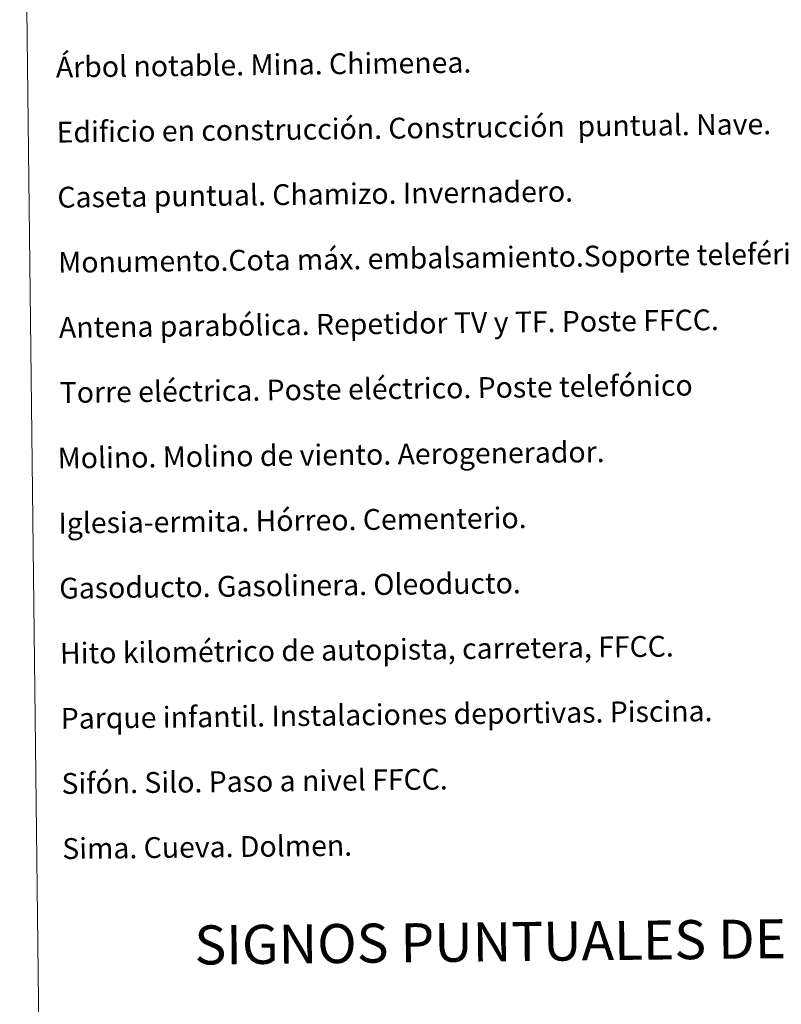
# Model space of a CAD drawing. Units: metres. Extents: x 579550 to 584040, y 4705359 to 4708382.
# Drawn here: x 579869 to 580162, y 4706484 to 4706862 of the extents above; entities that cross this region are included whole.
import ezdxf
from ezdxf.enums import TextEntityAlignment as Align

# ---------------------------------------------------------------- set-up
doc = ezdxf.new("R2010")
doc.units = ezdxf.units.M
doc.header["$MEASUREMENT"] = 0
doc.layers.add('Level 63', color=7, linetype='Continuous', lineweight=0)
doc.styles.add('Arial', font='ARIAL.TTF', dxfattribs={"height": 0.2})

msp = doc.modelspace()

# ---------------------------------------------------------------- linework, layer by layer
at = {"layer": 'Level 63', "linetype": 'Continuous', "lineweight": 0}
msp.add_lwpolyline([(579869.46, 4707095.03), (580315.36, 4707100.3), (580335.27, 4705413.35), (579889.37, 4705408.08), (579869.46, 4707095.03)], close=True, dxfattribs=at)

# ---------------------------------------------------------------- texts
at = {"layer": 'Level 63', "linetype": 'Continuous', "lineweight": 0, "style": 'Arial'}
for s, p in [('Árbol notable. Mina. Chimenea.', (579883.35, 4706844.2)), ('Edificio en construcción. Construcción  puntual. Nave.', (579883.64, 4706819.2)), ('Caseta puntual. Chamizo. Invernadero.', (579883.93, 4706794.2)), ('Monumento.Cota máx. embalsamiento.Soporte teleférico', (579884.23, 4706769.2)), ('Antena parabólica. Repetidor TV y TF. Poste FFCC.', (579884.52, 4706744.21)), ('Torre eléctrica. Poste eléctrico. Poste telefónico', (579884.82, 4706719.21)), ('Molino. Molino de viento. Aerogenerador.', (579884.02, 4706694.04)), ('Iglesia-ermita. Hórreo. Cementerio.', (579884.32, 4706669.05)), ('Gasoducto. Gasolinera. Oleoducto.', (579884.61, 4706644.05)), ('Hito kilométrico de autopista, carretera, FFCC.', (579884.91, 4706619.05)), ('Parque infantil. Instalaciones deportivas. Piscina.', (579885.21, 4706594.05)), ('Sifón. Silo. Paso a nivel FFCC.', (579885.5, 4706569.05)), ('Sima. Cueva. Dolmen.', (579885.8, 4706544.05))]:
    msp.add_text(s, height=7.9989, rotation=0.6769, dxfattribs=at).set_placement(p, align=Align.MIDDLE_LEFT)
msp.add_text('SIGNOS PUNTUALES DE USOS DEL SUELO', height=14.9999, rotation=0.627, dxfattribs=at).set_placement((580135.37, 4706509.19), align=Align.MIDDLE_CENTER)

doc.saveas('drawing.dxf')
